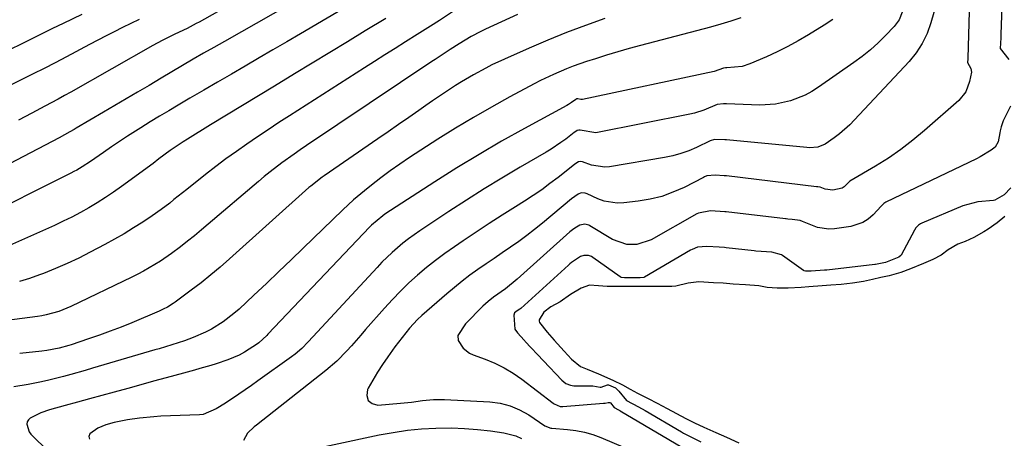
# Model space of a CAD drawing. Units: inches. Extents: x 1846871 to 1852321, y 463432 to 468767.
# Drawn here: x 1850926 to 1851231, y 464904 to 465034 of the extents above; entities that cross this region are included whole.
import ezdxf

# ---------------------------------------------------------------- set-up
doc = ezdxf.new("R2010")
doc.units = ezdxf.units.IN
doc.header["$MEASUREMENT"] = 0
for name, color, linetype in [('1', 7, 'Continuous'), ('7', 7, 'Continuous'), ('8', 7, 'Continuous')]:
    doc.layers.add(name, color=color, linetype=linetype)

msp = doc.modelspace()

# ---------------------------------------------------------------- linework, layer by layer
at = {"layer": '1', "color": 18}
for points in [[(1851231.29, 465049.06, 1698), (1851230.68, 465047.17, 1698), (1851230.25, 465042.8, 1698), (1851230.15, 465040.62, 1698), (1851229.77, 465029.09, 1698), (1851229.76, 465028.8, 1698), (1851229.7, 465027.93, 1698), (1851229.5, 465024.67, 1698), (1851232.23, 465021.25, 1698)], [(1851209.92, 465039.05, 1702), (1851208.09, 465032.62, 1702), (1851206.89, 465029.34, 1702), (1851205.41, 465026.23, 1702), (1851203.51, 465023.35, 1702), (1851201.32, 465020.64, 1702), (1851184.46, 465002.56, 1702), (1851182.98, 465001.06, 1702), (1851179.82, 464998.27, 1702), (1851178.15, 464996.98, 1702), (1851175.4, 464995.04, 1702), (1851173.07, 464994.15, 1702), (1851170.55, 464993.92, 1702), (1851169.71, 464993.96, 1702), (1851144.83, 464996.34, 1702), (1851144.33, 464996.39, 1702), (1851141.07, 464996.49, 1702), (1851139.74, 464996.01, 1702), (1851135.53, 464994.02, 1702), (1851133.13, 464993, 1702), (1851130.7, 464992.13, 1702), (1851128.2, 464991.45, 1702), (1851125.66, 464990.91, 1702), (1851108.58, 464988, 1702), (1851107.16, 464987.87, 1702), (1851103.02, 464988.57, 1702), (1851100.3, 464989.6, 1702), (1851099.64, 464989.69, 1702), (1851098.98, 464989.52, 1702), (1851097.9, 464988.84, 1702), (1851097.27, 464988.36, 1702), (1851092.71, 464984.73, 1702), (1851090.19, 464982.8, 1702), (1851087.63, 464980.92, 1702), (1851085, 464979.13, 1702), (1851082.34, 464977.4, 1702), (1851079.52, 464975.63, 1702), (1851075.43, 464973.04, 1702), (1851071.36, 464970.42, 1702), (1851067.32, 464967.75, 1702), (1851063.29, 464965.05, 1702), (1851060.64, 464963.25, 1702), (1851057.68, 464961.17, 1702), (1851054.79, 464959.02, 1702), (1851051.97, 464956.77, 1702), (1851049.21, 464954.44, 1702), (1851046.53, 464952.01, 1702), (1851043.93, 464949.52, 1702), (1851041.43, 464946.92, 1702), (1851039, 464944.25, 1702), (1851033.13, 464937.55, 1702), (1851031.68, 464935.89, 1702), (1851028.75, 464932.59, 1702), (1851027.28, 464930.94, 1702), (1851024.21, 464927.79, 1702), (1851020.87, 464924.91, 1702), (1850999.39, 464907.97, 1702), (1850998.67, 464907.39, 1702), (1850996.63, 464905.5, 1702), (1850995.38, 464903.2, 1702)], [(1851220.08, 465039.83, 1700), (1851219.54, 465021.72, 1700), (1851219.53, 465021.62, 1700), (1851219.52, 465021.42, 1700), (1851219.41, 465020.36, 1700), (1851220.41, 465018.49, 1700), (1851220.62, 465017.37, 1700), (1851220.09, 465014.48, 1700), (1851218.87, 465011.26, 1700), (1851216.69, 465008.6, 1700), (1851206.12, 464999.23, 1700), (1851202.52, 464996.22, 1700), (1851198.81, 464993.36, 1700), (1851194.95, 464990.73, 1700), (1851190.97, 464988.24, 1700), (1851183, 464983.56, 1700), (1851182.87, 464983.48, 1700), (1851181.2, 464981.8, 1700), (1851180.65, 464981.44, 1700), (1851177.73, 464980.8, 1700), (1851175.38, 464981.13, 1700), (1851173.82, 464981.74, 1700), (1851173.09, 464981.79, 1700), (1851172.74, 464981.82, 1700), (1851172.65, 464981.83, 1700), (1851144.8, 464985.18, 1700), (1851144.1, 464985.26, 1700), (1851141.3, 464985.46, 1700), (1851138.78, 464985.18, 1700), (1851138.06, 464984.89, 1700), (1851137.71, 464984.73, 1700), (1851131.68, 464981.65, 1700), (1851128.26, 464980.13, 1700), (1851124.77, 464978.86, 1700), (1851121.16, 464977.97, 1700), (1851117.47, 464977.32, 1700), (1851113.11, 464976.8, 1700), (1851111.01, 464976.73, 1700), (1851106.94, 464977.37, 1700), (1851104.97, 464978.09, 1700), (1851101.66, 464979.63, 1700), (1851101.07, 464979.85, 1700), (1851099.83, 464979.95, 1700), (1851098.91, 464979.58, 1700), (1851096.82, 464978.09, 1700), (1851087.85, 464970.57, 1700), (1851085.46, 464968.62, 1700), (1851083.03, 464966.73, 1700), (1851080.54, 464964.91, 1700), (1851077.96, 464963.1, 1700), (1851075.44, 464961.38, 1700), (1851072.92, 464959.65, 1700), (1851070.41, 464957.92, 1700), (1851067.91, 464956.18, 1700), (1851065.44, 464954.4, 1700), (1851063, 464952.56, 1700), (1851060.63, 464950.65, 1700), (1851058.31, 464948.68, 1700), (1851050.55, 464941.91, 1700), (1851049.21, 464940.67, 1700), (1851046.7, 464938.01, 1700), (1851044.41, 464935.15, 1700), (1851042.22, 464932.21, 1700), (1851039.97, 464929.08, 1700), (1851038.37, 464926.74, 1700), (1851036.83, 464924.37, 1700), (1851035.37, 464921.93, 1700), (1851033.98, 464919.46, 1700), (1851033.73, 464919, 1700), (1851033.52, 464917.1, 1700), (1851033.89, 464915.59, 1700), (1851035.13, 464914.66, 1700), (1851036.97, 464914.11, 1700), (1851043.9, 464914.76, 1700), (1851047.32, 464915.13, 1700), (1851050.73, 464915.61, 1700), (1851054.14, 464915.96, 1700), (1851057.57, 464915.95, 1700), (1851071.58, 464915.17, 1700), (1851074.78, 464914.73, 1700), (1851077.87, 464913.97, 1700), (1851080.8, 464912.72, 1700), (1851083.61, 464911.14, 1700), (1851088.58, 464907.8, 1700), (1851090.49, 464907.04, 1700), (1851090.78, 464907, 1700), (1851095.58, 464906.63, 1700), (1851098.25, 464906.29, 1700), (1851100.87, 464905.79, 1700), (1851103.44, 464905.03, 1700), (1851105.96, 464904.1, 1700), (1851125.14, 464895.95, 1700)], [(1851199.24, 465035.88, 1704), (1851198.25, 465033.53, 1704), (1851196.71, 465031.48, 1704), (1851194.05, 465028.69, 1704), (1851191.75, 465026.43, 1704), (1851189.37, 465024.26, 1704), (1851186.86, 465022.24, 1704), (1851184.27, 465020.32, 1704), (1851173.29, 465012.65, 1704), (1851171.24, 465011.36, 1704), (1851169.13, 465010.2, 1704), (1851164.65, 465008.43, 1704), (1851159.95, 465007.4, 1704), (1851155.14, 465007.16, 1704), (1851144.86, 465007.51, 1704), (1851144.56, 465007.52, 1704), (1851143.95, 465007.56, 1704), (1851141.94, 465007.36, 1704), (1851137.86, 465005.6, 1704), (1851134.94, 465004.67, 1704), (1851133.45, 465004.32, 1704), (1851104.36, 464998.58, 1704), (1851099.54, 464999.35, 1704), (1851099.14, 464999.4, 1704), (1851098.62, 464999.23, 1704), (1851097.85, 464998.71, 1704), (1851097.73, 464998.61, 1704), (1851095.06, 464996.59, 1704), (1851093.59, 464995.52, 1704), (1851090.55, 464993.49, 1704), (1851088.98, 464992.54, 1704), (1851080.93, 464987.85, 1704), (1851075.35, 464984.53, 1704), (1851069.8, 464981.16, 1704), (1851064.32, 464977.68, 1704), (1851058.88, 464974.14, 1704), (1851049.93, 464968.21, 1704), (1851046.37, 464965.68, 1704), (1851044.65, 464964.32, 1704), (1851041.34, 464961.46, 1704), (1851038.2, 464958.42, 1704), (1851036.69, 464956.83, 1704), (1851018.28, 464936.86, 1704), (1851015.39, 464933.77, 1704), (1851013.41, 464931.76, 1704), (1851011.29, 464929.93, 1704), (1851010.17, 464929.08, 1704), (1850999.83, 464921.67, 1704), (1850997.87, 464920.28, 1704), (1850993.92, 464917.54, 1704), (1850989.8, 464914.79, 1704), (1850986.94, 464912.98, 1704), (1850982.86, 464911.31, 1704), (1850981.75, 464911.18, 1704), (1850969.74, 464910.7, 1704), (1850967.55, 464910.58, 1704), (1850963.19, 464910.16, 1704), (1850959.41, 464909.62, 1704), (1850955.36, 464908.82, 1704), (1850952.72, 464908.07, 1704), (1850950.22, 464906.99, 1704), (1850947.83, 464905.23, 1704), (1850947.49, 464904.42, 1704), (1850947.64, 464903.57, 1704)], [(1851149.25, 465034.18, 1708), (1851146.16, 465033.14, 1708), (1851143.05, 465032.2, 1708), (1851139.91, 465031.32, 1708), (1851118.2, 465025.59, 1708), (1851114.69, 465024.63, 1708), (1851111.19, 465023.64, 1708), (1851107.71, 465022.59, 1708), (1851104.24, 465021.5, 1708), (1851101.51, 465020.62, 1708), (1851097.35, 465019.17, 1708), (1851095.31, 465018.37, 1708), (1851091.27, 465016.62, 1708), (1851087.31, 465014.71, 1708), (1851085.35, 465013.69, 1708), (1851077.82, 465009.66, 1708), (1851072.15, 465006.54, 1708), (1851066.54, 465003.33, 1708), (1851061.01, 464999.97, 1708), (1851055.53, 464996.53, 1708), (1851046.74, 464990.85, 1708), (1851043.73, 464988.84, 1708), (1851040.75, 464986.76, 1708), (1851037.84, 464984.59, 1708), (1851034.98, 464982.36, 1708), (1851032.78, 464980.59, 1708), (1851029.39, 464977.73, 1708), (1851027.74, 464976.24, 1708), (1851026.13, 464974.72, 1708), (1851013.86, 464962.84, 1708), (1851010.06, 464959.18, 1708), (1851006.25, 464955.53, 1708), (1851002.42, 464951.9, 1708), (1850998.58, 464948.28, 1708), (1850993.98, 464943.95, 1708), (1850992.4, 464942.55, 1708), (1850989.06, 464939.98, 1708), (1850985.47, 464937.74, 1708), (1850983.61, 464936.75, 1708), (1850979.75, 464935.09, 1708), (1850977.08, 464934.1, 1708), (1850973.18, 464932.82, 1708), (1850969.24, 464931.64, 1708), (1850967.93, 464931.25, 1708), (1850948.64, 464925.58, 1708), (1850946.39, 464924.93, 1708), (1850941.88, 464923.67, 1708), (1850939.62, 464923.06, 1708), (1850935.07, 464921.93, 1708), (1850932.79, 464921.43, 1708), (1850928.69, 464920.59, 1708), (1850924.29, 464919.82, 1708)], [(1851177.75, 465033.66, 1706), (1851175.03, 465031.95, 1706), (1851170.2, 465028.91, 1706), (1851167.03, 465027.03, 1706), (1851163.82, 465025.25, 1706), (1851160.52, 465023.62, 1706), (1851157.17, 465022.08, 1706), (1851152.01, 465019.87, 1706), (1851149.68, 465019.1, 1706), (1851144.89, 465018.65, 1706), (1851144.52, 465018.66, 1706), (1851143.88, 465018.59, 1706), (1851141, 465017.57, 1706), (1851100.29, 465008.89, 1706), (1851099.78, 465008.84, 1706), (1851098.81, 465009.08, 1706), (1851098.62, 465009.11, 1706), (1851098.44, 465009.03, 1706), (1851098.23, 465008.88, 1706), (1851096.89, 465007.92, 1706), (1851095.93, 465007.32, 1706), (1851095.43, 465007.04, 1706), (1851082.27, 464999.86, 1706), (1851075.23, 464995.92, 1706), (1851068.26, 464991.87, 1706), (1851061.38, 464987.67, 1706), (1851054.57, 464983.35, 1706), (1851039.07, 464973.29, 1706), (1851038.44, 464972.87, 1706), (1851035.01, 464969.96, 1706), (1851034.48, 464969.42, 1706), (1851002.92, 464936.16, 1706), (1851002.54, 464935.76, 1706), (1851001.37, 464934.57, 1706), (1851000.12, 464933.49, 1706), (1850999.67, 464933.17, 1706), (1850995.71, 464930.6, 1706), (1850994.05, 464929.68, 1706), (1850990.55, 464928.17, 1706), (1850986.93, 464926.93, 1706), (1850985.25, 464926.42, 1706), (1850981.86, 464925.47, 1706), (1850980.16, 464925, 1706), (1850976.76, 464924.07, 1706), (1850971.44, 464922.62, 1706), (1850967.48, 464921.54, 1706), (1850963.53, 464920.45, 1706), (1850959.58, 464919.36, 1706), (1850955.29, 464918.16, 1706), (1850951.52, 464917.11, 1706), (1850947.74, 464916.07, 1706), (1850943.95, 464915.04, 1706), (1850940.17, 464914.02, 1706), (1850935.26, 464912.7, 1706), (1850932.67, 464911.82, 1706), (1850929.37, 464910.11, 1706), (1850928.79, 464909.58, 1706), (1850928.39, 464908.98, 1706), (1850928.27, 464908.27, 1706), (1850929.02, 464905.89, 1706), (1850929.53, 464905.19, 1706), (1850930.11, 464904.53, 1706), (1850934.48, 464900.33, 1706)], [(1851232.75, 465006.76, 1698), (1851230.5, 465002.26, 1698), (1851230.23, 465001.68, 1698), (1851229.82, 465000.36, 1698), (1851229.51, 464999.16, 1698), (1851229.43, 464998.55, 1698), (1851228.91, 464995.73, 1698), (1851227.94, 464994.14, 1698), (1851226.74, 464993.14, 1698), (1851223.39, 464991.09, 1698), (1851222.23, 464990.5, 1698), (1851194.13, 464977.05, 1698), (1851193.53, 464976.67, 1698), (1851192.69, 464975.83, 1698), (1851190.2, 464973.13, 1698), (1851188.69, 464971.81, 1698), (1851187.05, 464970.72, 1698), (1851183.28, 464969.5, 1698), (1851178.29, 464968.8, 1698), (1851176.48, 464968.71, 1698), (1851172.95, 464969.2, 1698), (1851168.34, 464971.09, 1698), (1851167.59, 464971.38, 1698), (1851165.18, 464971.71, 1698), (1851163.84, 464971.8, 1698), (1851163.31, 464971.85, 1698), (1851163.05, 464971.88, 1698), (1851144.78, 464974.04, 1698), (1851144.33, 464974.09, 1698), (1851139.83, 464974.41, 1698), (1851136.13, 464973.64, 1698), (1851135.69, 464973.41, 1698), (1851121.56, 464965.43, 1698), (1851117.13, 464963.96, 1698), (1851113.98, 464963.95, 1698), (1851109.59, 464965.47, 1698), (1851102.55, 464969.74, 1698), (1851102.19, 464969.93, 1698), (1851101.04, 464970.26, 1698), (1851099.44, 464969.97, 1698), (1851097.88, 464969.01, 1698), (1851097.12, 464968.44, 1698), (1851096.75, 464968.13, 1698), (1851096.39, 464967.82, 1698), (1851080.01, 464953.19, 1698), (1851076.39, 464950.24, 1698), (1851072.75, 464947.59, 1698), (1851071.04, 464946.26, 1698), (1851070.23, 464945.54, 1698), (1851069.44, 464944.8, 1698), (1851064.03, 464939.39, 1698), (1851061.66, 464935.74, 1698), (1851061.75, 464934.2, 1698), (1851063.36, 464931.82, 1698), (1851065.31, 464930.3, 1698), (1851066.45, 464929.75, 1698), (1851070.14, 464928.39, 1698), (1851073.13, 464927.13, 1698), (1851076.03, 464925.7, 1698), (1851078.79, 464924.02, 1698), (1851081.46, 464922.17, 1698), (1851091.17, 464914.79, 1698), (1851091.5, 464914.56, 1698), (1851093.39, 464913.78, 1698), (1851094.21, 464913.75, 1698), (1851106.73, 464914.8, 1698), (1851106.83, 464914.81, 1698), (1851107.32, 464914.74, 1698), (1851108.24, 464914.97, 1698), (1851108.49, 464915.01, 1698), (1851108.72, 464914.99, 1698), (1851108.92, 464914.87, 1698), (1851110.09, 464913.4, 1698), (1851110.29, 464913.28, 1698), (1851111.25, 464912.8, 1698), (1851111.63, 464912.59, 1698), (1851111.82, 464912.48, 1698), (1851111.92, 464912.43, 1698), (1851134.52, 464899.05, 1698)], [(1851232.84, 464981.46, 1696), (1851230.73, 464979.36, 1696), (1851227.9, 464977.68, 1696), (1851227.44, 464977.59, 1696), (1851222.66, 464977.21, 1696), (1851217.93, 464975.91, 1696), (1851205.26, 464970.53, 1696), (1851204.9, 464970.35, 1696), (1851204.24, 464969.92, 1696), (1851203.42, 464969.08, 1696), (1851202.99, 464968.42, 1696), (1851198.89, 464960.61, 1696), (1851198.82, 464960.5, 1696), (1851198.14, 464959.99, 1696), (1851193.99, 464958.41, 1696), (1851192, 464957.95, 1696), (1851190.92, 464957.75, 1696), (1851190.77, 464957.74, 1696), (1851175.92, 464956.03, 1696), (1851175.77, 464956.01, 1696), (1851175.18, 464955.95, 1696), (1851171.06, 464955.63, 1696), (1851169.26, 464955.65, 1696), (1851168.92, 464955.74, 1696), (1851168.71, 464955.86, 1696), (1851162.2, 464960.48, 1696), (1851161.82, 464960.72, 1696), (1851158.83, 464961.56, 1696), (1851153.88, 464961.89, 1696), (1851153.44, 464961.93, 1696), (1851144.75, 464962.9, 1696), (1851144.2, 464962.96, 1696), (1851142.55, 464963.12, 1696), (1851138.71, 464963.35, 1696), (1851135.89, 464963.08, 1696), (1851134.2, 464962.43, 1696), (1851133.67, 464962.14, 1696), (1851119.5, 464953.83, 1696), (1851119.29, 464953.73, 1696), (1851118.13, 464953.65, 1696), (1851113.23, 464953.65, 1696), (1851112.2, 464953.72, 1696), (1851111.89, 464953.87, 1696), (1851103.43, 464959.92, 1696), (1851103.01, 464960.17, 1696), (1851102.1, 464960.5, 1696), (1851100.65, 464960.53, 1696), (1851099.67, 464960.19, 1696), (1851096.83, 464958.33, 1696), (1851096.39, 464957.95, 1696), (1851095.95, 464957.57, 1696), (1851081.21, 464944.11, 1696), (1851080.9, 464943.86, 1696), (1851080.06, 464943.39, 1696), (1851079.27, 464942.78, 1696), (1851079, 464942.04, 1696), (1851079.33, 464937.72, 1696), (1851080.1, 464936.6, 1696), (1851082.22, 464934.27, 1696), (1851082.39, 464934.09, 1696), (1851082.56, 464933.91, 1696), (1851093.85, 464921.9, 1696), (1851095.08, 464920.91, 1696), (1851096.54, 464920.31, 1696), (1851097.58, 464920.19, 1696), (1851103.18, 464920.12, 1696), (1851103.5, 464920.11, 1696), (1851105.7, 464919.72, 1696), (1851106.04, 464919.71, 1696), (1851107.99, 464920.41, 1696), (1851108.17, 464920.42, 1696), (1851108.35, 464920.41, 1696), (1851110.52, 464919.48, 1696), (1851111.56, 464918.51, 1696), (1851113.86, 464915.57, 1696), (1851117.55, 464913.66, 1696), (1851119.67, 464912.49, 1696), (1851130.89, 464905.92, 1696), (1851131.56, 464905.53, 1696), (1851132.6, 464904.96, 1696), (1851136.94, 464902.75, 1696)], [(1851230.95, 464972.65, 1694), (1851228.62, 464970.66, 1694), (1851225.84, 464968.74, 1694), (1851224.45, 464967.85, 1694), (1851221.41, 464966.06, 1694), (1851218.71, 464964.86, 1694), (1851216.45, 464964.03, 1694), (1851213.43, 464962.24, 1694), (1851211.31, 464960.62, 1694), (1851208.71, 464959.32, 1694), (1851205.83, 464958.09, 1694), (1851201.79, 464956.36, 1694), (1851198.79, 464955.23, 1694), (1851195.19, 464954.28, 1694), (1851192.64, 464953.7, 1694), (1851190.03, 464953.1, 1694), (1851187.28, 464952.49, 1694), (1851183.85, 464951.93, 1694), (1851180.37, 464951.59, 1694), (1851177.13, 464951.33, 1694), (1851174.46, 464951.12, 1694), (1851170.33, 464950.79, 1694), (1851167.92, 464950.6, 1694), (1851163.95, 464950.38, 1694), (1851160.47, 464950.39, 1694), (1851157.38, 464950.61, 1694), (1851154.88, 464951.1, 1694), (1851150.72, 464951.49, 1694), (1851146.93, 464951.69, 1694), (1851143.83, 464951.91, 1694), (1851140.83, 464952.11, 1694), (1851136.29, 464952.32, 1694), (1851132.95, 464951.93, 1694), (1851129.19, 464951.02, 1694), (1851127.89, 464950.94, 1694), (1851123.52, 464950.94, 1694), (1851121.11, 464950.94, 1694), (1851116.37, 464950.94, 1694), (1851111.69, 464950.94, 1694), (1851107.92, 464950.94, 1694), (1851105.21, 464951.16, 1694), (1851102.39, 464951.31, 1694), (1851099.9, 464950.41, 1694), (1851096.54, 464948.42, 1694), (1851093.35, 464946.18, 1694), (1851090.51, 464944.62, 1694), (1851088.25, 464942.98, 1694), (1851086.88, 464940.56, 1694), (1851086.82, 464940.15, 1694), (1851086.91, 464939.75, 1694), (1851089.32, 464936.79, 1694), (1851091.54, 464934.33, 1694), (1851094.63, 464930.91, 1694), (1851096.91, 464928.45, 1694), (1851099.69, 464926.1, 1694), (1851101.67, 464925.29, 1694), (1851105.23, 464923.82, 1694), (1851109.65, 464921.88, 1694), (1851112.64, 464920.42, 1694), (1851115.03, 464919.11, 1694), (1851117.27, 464917.86, 1694), (1851120.58, 464916.2, 1694), (1851123.33, 464914.8, 1694), (1851126.48, 464913.14, 1694), (1851129.33, 464911.6, 1694), (1851132.28, 464910.06, 1694), (1851134.9, 464908.72, 1694), (1851137.82, 464907.3, 1694), (1851141.49, 464905.67, 1694), (1851144.8, 464904.22, 1694), (1851148.63, 464902.52, 1694)], [(1851010.89, 464899.32, 1702), (1851037.34, 464904.93, 1702), (1851041.7, 464905.73, 1702), (1851046.08, 464906.38, 1702), (1851050.49, 464906.79, 1702), (1851054.92, 464907.04, 1702), (1851059.76, 464907.08, 1702), (1851063.78, 464906.96, 1702), (1851067.79, 464906.63, 1702), (1851071.79, 464906.17, 1702), (1851075.89, 464905.59, 1702), (1851079.63, 464904.62, 1702), (1851081.37, 464903.81, 1702)]]:
    msp.add_polyline3d(points, dxfattribs=at)
at = {"layer": '7', "color": 18}
for points in [[(1851009.96, 465048.91, 1722), (1850981.67, 465032.88, 1722), (1850980.75, 465032.37, 1722), (1850977.94, 465030.92, 1722), (1850974.14, 465029.1, 1722), (1850970.21, 465027.18, 1722), (1850967.26, 465025.58, 1722), (1850941.95, 465011.19, 1722), (1850939.95, 465010.07, 1722), (1850937.94, 465008.95, 1722), (1850933.88, 465006.78, 1722), (1850929.81, 465004.64, 1722), (1850925.75, 465002.48, 1722)], [(1851029.52, 465038.97, 1718), (1851013.01, 465029.25, 1718), (1851008.74, 465026.74, 1718), (1851004.46, 465024.23, 1718), (1851000.18, 465021.73, 1718), (1850995.9, 465019.24, 1718), (1850991.61, 465016.75, 1718), (1850987.33, 465014.25, 1718), (1850983.05, 465011.76, 1718), (1850978.77, 465009.26, 1718), (1850975.08, 465007.1, 1718), (1850972.2, 465005.39, 1718), (1850969.32, 465003.66, 1718), (1850966.46, 465001.91, 1718), (1850963.62, 465000.14, 1718), (1850961.92, 464999.07, 1718), (1850959.42, 464997.46, 1718), (1850956.94, 464995.84, 1718), (1850954.48, 464994.17, 1718), (1850952.05, 464992.47, 1718), (1850948.01, 464989.64, 1718), (1850945.47, 464988, 1718), (1850943.73, 464986.99, 1718), (1850942.84, 464986.51, 1718), (1850941.94, 464986.05, 1718), (1850912.21, 464971.22, 1718)], [(1851080.15, 465035.21, 1712), (1851070.28, 465030.67, 1712), (1851068.78, 465029.95, 1712), (1851065.86, 465028.39, 1712), (1851062.06, 465026.07, 1712), (1851059.36, 465024.32, 1712), (1851057.75, 465023.29, 1712), (1851054.67, 465021.28, 1712), (1851053.65, 465020.6, 1712), (1851014.81, 464994.61, 1712), (1851012.89, 464993.31, 1712), (1851010.99, 464991.98, 1712), (1851007.24, 464989.26, 1712), (1851003.56, 464986.43, 1712), (1851001.77, 464984.97, 1712), (1850999.99, 464983.48, 1712), (1850984.46, 464970.22, 1712), (1850982.34, 464968.44, 1712), (1850980.2, 464966.67, 1712), (1850978.04, 464964.94, 1712), (1850975.86, 464963.23, 1712), (1850973.07, 464961.12, 1712), (1850969.69, 464958.82, 1712), (1850967.96, 464957.74, 1712), (1850964.41, 464955.72, 1712), (1850962.6, 464954.77, 1712), (1850960.77, 464953.85, 1712), (1850941.91, 464944.72, 1712), (1850938.18, 464943.2, 1712), (1850934.28, 464942.12, 1712), (1850932.96, 464941.87, 1712), (1850931.63, 464941.65, 1712), (1850922.12, 464940.34, 1712)], [(1850945.33, 465035.17, 1726), (1850939.59, 465032.44, 1726), (1850936.26, 465030.84, 1726), (1850932.93, 465029.23, 1726), (1850929.62, 465027.6, 1726), (1850926.31, 465025.95, 1726), (1850923.33, 465024.45, 1726)], [(1851060.05, 465035.99, 1714), (1851055.96, 465033.35, 1714), (1851053.25, 465031.58, 1714), (1851049.14, 465028.96, 1714), (1851045.5, 465026.69, 1714), (1851042.31, 465024.69, 1714), (1851039.13, 465022.68, 1714), (1851035.94, 465020.66, 1714), (1851032.77, 465018.64, 1714), (1851009.63, 465003.85, 1714), (1851006.3, 465001.7, 1714), (1851002.97, 464999.52, 1714), (1850999.67, 464997.31, 1714), (1850996.39, 464995.07, 1714), (1850993.14, 464992.79, 1714), (1850989.92, 464990.47, 1714), (1850986.75, 464988.07, 1714), (1850983.61, 464985.63, 1714), (1850977.77, 464980.99, 1714), (1850976.45, 464979.94, 1714), (1850973.82, 464977.84, 1714), (1850972.51, 464976.79, 1714), (1850969.85, 464974.75, 1714), (1850967.09, 464972.82, 1714), (1850964.2, 464970.91, 1714), (1850961.33, 464969.07, 1714), (1850958.43, 464967.28, 1714), (1850955.47, 464965.59, 1714), (1850952.48, 464963.95, 1714), (1850947.9, 464961.54, 1714), (1850944.36, 464959.75, 1714), (1850940.79, 464958.05, 1714), (1850937.16, 464956.48, 1714), (1850933.48, 464955, 1714), (1850932.23, 464954.52, 1714), (1850929.13, 464953.43, 1714), (1850926, 464952.44, 1714)], [(1851039.35, 465033.94, 1716), (1851033.02, 465030.1, 1716), (1851027.54, 465026.77, 1716), (1851022.07, 465023.44, 1716), (1851016.59, 465020.12, 1716), (1851011.11, 465016.79, 1716), (1851004.92, 465013.03, 1716), (1850999.97, 465010.02, 1716), (1850995.03, 465007.01, 1716), (1850990.09, 465003.99, 1716), (1850985.15, 465000.97, 1716), (1850978.03, 464996.61, 1716), (1850976.66, 464995.75, 1716), (1850972.65, 464993.05, 1716), (1850969.16, 464990.45, 1716), (1850967.38, 464989.06, 1716), (1850957.59, 464981.88, 1716), (1850955.14, 464980.14, 1716), (1850952.65, 464978.46, 1716), (1850950.1, 464976.86, 1716), (1850947.52, 464975.31, 1716), (1850944.89, 464973.85, 1716), (1850942.24, 464972.45, 1716), (1850939.54, 464971.12, 1716), (1850936.82, 464969.85, 1716), (1850921.95, 464963.19, 1716)], [(1850963.08, 465033.68, 1724), (1850960.5, 465032.42, 1724), (1850957.93, 465031.15, 1724), (1850955.37, 465029.86, 1724), (1850952.82, 465028.56, 1724), (1850950.27, 465027.23, 1724), (1850947.74, 465025.9, 1724), (1850940.52, 465022.07, 1724), (1850937.1, 465020.28, 1724), (1850933.67, 465018.51, 1724), (1850930.23, 465016.77, 1724), (1850926.77, 465015.05, 1724), (1850923.64, 465013.52, 1724)]]:
    msp.add_polyline3d(points, dxfattribs=at)
at = {"layer": '8', "color": 18}
for points in [[(1851019.64, 465044.04, 1720), (1850989.44, 465026.86, 1720), (1850986.21, 465025.03, 1720), (1850982.98, 465023.21, 1720), (1850979.75, 465021.37, 1720), (1850976.44, 465019.42, 1720), (1850973.13, 465017.45, 1720), (1850969.83, 465015.48, 1720), (1850966.11, 465013.25, 1720), (1850962.59, 465011.16, 1720), (1850959.07, 465009.07, 1720), (1850955.55, 465006.99, 1720), (1850952.02, 465004.91, 1720), (1850943.61, 464999.97, 1720), (1850942.95, 464999.59, 1720), (1850941.62, 464998.84, 1720), (1850938.25, 464997.04, 1720), (1850909.64, 464982.06, 1720)], [(1851107.16, 465033.96, 1710), (1851101.23, 465031.83, 1710), (1851095.35, 465029.6, 1710), (1851089.52, 465027.23, 1710), (1851083.72, 465024.76, 1710), (1851076.14, 465021.41, 1710), (1851072.24, 465019.59, 1710), (1851070.32, 465018.62, 1710), (1851066.53, 465016.56, 1710), (1851062.83, 465014.36, 1710), (1851061.01, 465013.21, 1710), (1851058.14, 465011.33, 1710), (1851055.99, 465009.9, 1710), (1851053.86, 465008.45, 1710), (1851051.74, 465006.98, 1710), (1851049.64, 465005.5, 1710), (1851046.47, 465003.29, 1710), (1851043.3, 465001.08, 1710), (1851040.12, 464998.88, 1710), (1851036.94, 464996.69, 1710), (1851020.29, 464985.26, 1710), (1851019.68, 464984.83, 1710), (1851016.15, 464982.05, 1710), (1851015.59, 464981.55, 1710), (1850991.06, 464959.47, 1710), (1850988.17, 464956.95, 1710), (1850985.24, 464954.49, 1710), (1850982.24, 464952.11, 1710), (1850979.19, 464949.79, 1710), (1850974.16, 464946.07, 1710), (1850973.59, 464945.66, 1710), (1850971.78, 464944.54, 1710), (1850970.52, 464943.89, 1710), (1850969.88, 464943.59, 1710), (1850969.24, 464943.3, 1710), (1850960.77, 464939.71, 1710), (1850957.46, 464938.35, 1710), (1850954.12, 464937.05, 1710), (1850950.76, 464935.83, 1710), (1850947.38, 464934.66, 1710), (1850942.06, 464932.9, 1710), (1850941.31, 464932.67, 1710), (1850938.3, 464931.82, 1710), (1850934.51, 464931.11, 1710), (1850932.98, 464930.92, 1710), (1850926.08, 464930.17, 1710)]]:
    msp.add_polyline3d(points, dxfattribs=at)

doc.saveas('drawing.dxf')
